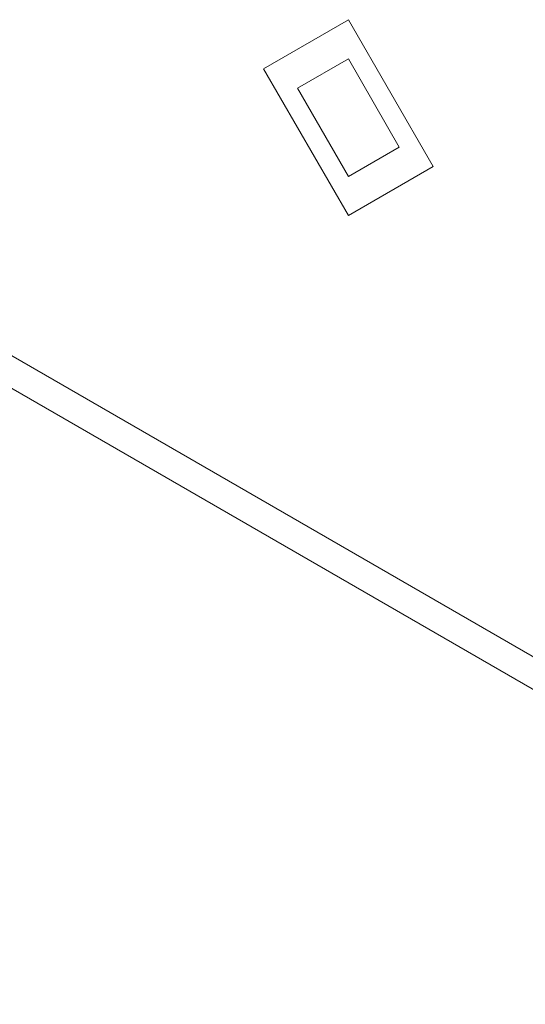
# Model space of a CAD drawing. Units: inches. Extents: x 5 to 1692, y -652 to 511.
# Drawn here: x 1171 to 1181, y 300 to 320 of the extents above; entities that cross this region are included whole.
import ezdxf

# ---------------------------------------------------------------- set-up
doc = ezdxf.new("R2010")
doc.units = ezdxf.units.IN
doc.header["$MEASUREMENT"] = 0

# ---------------------------------------------------------------- blocks, each defined once
blk = doc.blocks.new('A$C44434F4F')
at = {"color": 0, "linetype": 'Continuous', "lineweight": 0, "extrusion": (1.66533e-16, 0.816497, 0.57735)}
for p, q in [((-52.487, 24.281), (-50.719, 25.302)), ((-52.487, 24.281), (-50.719, 25.302)), ((-50.719, 25.302), (-48.952, 22.24)), ((-50.719, 25.302), (-50.719, 25.302)), ((-48.952, 22.24), (-50.719, 25.302)), ((-51.78, 23.873), (-50.719, 24.485)), ((-51.78, 23.873), (-50.719, 24.485)), ((-49.659, 22.648), (-50.719, 24.485)), ((-49.659, 22.648), (-50.719, 24.485)), ((-52.487, 24.281), (-50.719, 21.219)), ((-52.487, 24.281), (-50.719, 21.219)), ((-50.719, 22.036), (-51.78, 23.873)), ((-51.78, 23.873), (-50.719, 22.036)), ((-49.659, 22.648), (-50.719, 22.036)), ((-50.719, 22.036), (-49.659, 22.648)), ((-50.719, 21.219), (-48.952, 22.24)), ((-48.952, 22.24), (-50.719, 21.219)), ((-48.952, 22.24), (-48.951, 22.24)), ((-48.951, 22.24), (-48.952, 22.24)), ((-50.719, 21.219), (-50.719, 21.219)), ((77.393, -59.719), (-61.822, 20.657)), ((-61.822, 20.657), (77.393, -59.719)), ((-62.325, 20.27), (77.807, -60.635))]:
    blk.add_line(p, q, dxfattribs=at)

msp = doc.modelspace()

# ---------------------------------------------------------------- block references
msp.add_blockref('A$C44434F4F', (1228.244, 295.033))

doc.saveas('drawing.dxf')
